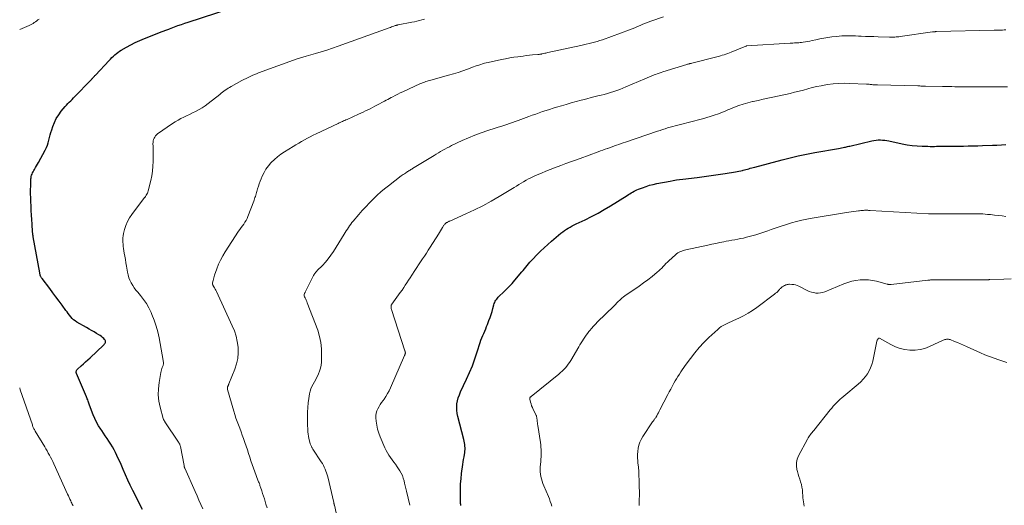
# Model space of a CAD drawing. Units: feet. Extents: x 1955000 to 1960035, y 510000 to 515006.
# Drawn here: x 1955000 to 1955290, y 511822 to 511965 of the extents above; entities that cross this region are included whole.
import ezdxf

# ---------------------------------------------------------------- set-up
doc = ezdxf.new("R2010")
doc.units = ezdxf.units.FT
doc.header["$LTSCALE"] = 100
doc.header["$MEASUREMENT"] = 0
doc.layers.add('CONTOUR INDEX', color=32, linetype='Continuous', lineweight=25)
doc.layers.add('CONTOUR INTERMEDIATE', color=40, linetype='Continuous', lineweight=15)

msp = doc.modelspace()

# ---------------------------------------------------------------- linework, layer by layer
at = {"layer": 'CONTOUR INDEX', "flags": 128}
for points, elevation in [([(1955036.09, 511821.22), (1955033.31, 511826.82), (1955032.55, 511828.37), (1955031.81, 511829.92), (1955031.1, 511831.49), (1955030.41, 511833.06), (1955029.81, 511834.44), (1955029.42, 511835.33), (1955029.02, 511836.21), (1955028.61, 511837.09), (1955028.2, 511837.97), (1955028.19, 511837.99), (1955027.76, 511838.84), (1955027.29, 511839.68), (1955026.8, 511840.5), (1955026.27, 511841.3), (1955025.73, 511842.09), (1955025.19, 511842.88), (1955024.65, 511843.68), (1955024.12, 511844.48), (1955023.85, 511844.88), (1955023.22, 511845.9), (1955022.63, 511846.95), (1955022.11, 511848.03), (1955021.64, 511849.13), (1955020.57, 511851.88), (1955020.45, 511852.19), (1955020.33, 511852.51), (1955020.22, 511852.83), (1955020.12, 511853.15), (1955020.01, 511853.47), (1955019.89, 511853.79), (1955019.77, 511854.1), (1955019.64, 511854.42), (1955016.74, 511861.25), (1955016.71, 511861.32), (1955016.69, 511861.4), (1955016.66, 511861.47), (1955016.64, 511861.55), (1955016.63, 511861.63), (1955016.62, 511861.7), (1955016.63, 511861.78), (1955016.65, 511861.86), (1955016.7, 511862.01), (1955016.75, 511862.15), (1955016.83, 511862.29), (1955016.92, 511862.41), (1955017.02, 511862.53), (1955018.09, 511863.5), (1955018.74, 511864.09), (1955019.39, 511864.68), (1955020.04, 511865.28), (1955020.69, 511865.88), (1955024.64, 511869.52), (1955024.82, 511869.71), (1955024.98, 511869.92), (1955025.11, 511870.15), (1955025.21, 511870.39), (1955025.25, 511870.63), (1955025.23, 511870.86), (1955025.14, 511871.07), (1955025, 511871.27), (1955024.74, 511871.53), (1955024.41, 511871.83), (1955024.07, 511872.12), (1955023.7, 511872.38), (1955023.33, 511872.62), (1955022.64, 511873.02), (1955021.91, 511873.45), (1955021.17, 511873.88), (1955020.44, 511874.3), (1955019.7, 511874.72), (1955016.83, 511876.35), (1955016.32, 511876.67), (1955015.85, 511877.03), (1955015.42, 511877.44), (1955015.02, 511877.88), (1955014.65, 511878.35), (1955014.28, 511878.83), (1955013.92, 511879.31), (1955013.57, 511879.79), (1955012.48, 511881.3), (1955011.59, 511882.54), (1955010.68, 511883.77), (1955009.76, 511884.99), (1955008.83, 511886.21), (1955006.57, 511889.16), (1955006.48, 511889.28), (1955006.39, 511889.4), (1955006.31, 511889.53), (1955006.24, 511889.66), (1955006.17, 511889.8), (1955006.11, 511889.94), (1955006.06, 511890.08), (1955006.02, 511890.22), (1955005.98, 511890.37), (1955005.95, 511890.52), (1955005.91, 511890.67), (1955005.89, 511890.81), (1955003.99, 511901.39), (1955003.96, 511901.57), (1955003.93, 511901.75), (1955003.9, 511901.93), (1955003.88, 511902.11), (1955003.85, 511902.3), (1955003.83, 511902.48), (1955003.81, 511902.66), (1955003.8, 511902.85), (1955003.64, 511905.15), (1955003.55, 511906.48), (1955003.47, 511907.81), (1955003.39, 511909.15), (1955003.33, 511910.49), (1955003.28, 511911.65), (1955003.24, 511912.84), (1955003.22, 511914.03), (1955003.21, 511915.22), (1955003.23, 511916.41), (1955003.26, 511918.03), (1955003.28, 511918.41), (1955003.33, 511918.78), (1955003.41, 511919.15), (1955003.51, 511919.51), (1955003.65, 511919.86), (1955003.79, 511920.21), (1955003.96, 511920.55), (1955004.15, 511920.88), (1955004.36, 511921.24), (1955004.67, 511921.75), (1955004.96, 511922.26), (1955005.25, 511922.77), (1955005.54, 511923.29), (1955007.51, 511926.91), (1955007.85, 511927.61), (1955008.15, 511928.33), (1955008.39, 511929.06), (1955008.59, 511929.82), (1955008.76, 511930.58), (1955008.96, 511931.34), (1955009.17, 511932.09), (1955009.41, 511932.83), (1955009.74, 511933.83), (1955010.22, 511935.04), (1955010.78, 511936.19), (1955011.48, 511937.28), (1955012.25, 511938.32), (1955013.39, 511939.67), (1955013.78, 511940.11), (1955014.17, 511940.55), (1955014.58, 511940.97), (1955015, 511941.38), (1955015.42, 511941.79), (1955015.83, 511942.21), (1955016.25, 511942.62), (1955016.66, 511943.04), (1955020.45, 511946.95), (1955020.61, 511947.12), (1955020.76, 511947.29), (1955020.92, 511947.45), (1955021.08, 511947.62), (1955021.24, 511947.8), (1955021.39, 511947.96), (1955021.54, 511948.13), (1955021.69, 511948.3), (1955021.85, 511948.46), (1955022, 511948.63), (1955022.15, 511948.79), (1955022.3, 511948.96), (1955026.32, 511953.22), (1955026.72, 511953.65), (1955027.14, 511954.07), (1955027.56, 511954.47), (1955027.99, 511954.87), (1955028.44, 511955.25), (1955028.9, 511955.62), (1955029.38, 511955.95), (1955029.88, 511956.26), (1955031.42, 511957.15), (1955032.71, 511957.86), (1955034.02, 511958.53), (1955035.37, 511959.14), (1955036.73, 511959.71), (1955041.94, 511961.75), (1955042.21, 511961.86), (1955042.48, 511961.97), (1955042.75, 511962.07), (1955043.02, 511962.17), (1955043.29, 511962.28), (1955043.56, 511962.38), (1955043.84, 511962.48), (1955044.11, 511962.58), (1955045.56, 511963.12), (1955046.56, 511963.48), (1955047.57, 511963.83), (1955048.58, 511964.17), (1955049.59, 511964.5), (1955061.96, 511968.47)], 1020), ([(1955129.82, 511822.4), (1955129.77, 511822.7), (1955129.74, 511822.99), (1955129.73, 511823.29), (1955129.67, 511825.75), (1955129.68, 511827.28), (1955129.73, 511828.8), (1955129.85, 511830.32), (1955130.02, 511831.84), (1955130.39, 511834.53), (1955130.5, 511835.27), (1955130.61, 511836), (1955130.73, 511836.73), (1955130.85, 511837.47), (1955130.94, 511837.96), (1955131, 511838.45), (1955131.04, 511838.93), (1955131.04, 511839.42), (1955131.01, 511839.91), (1955130.96, 511840.39), (1955130.88, 511840.88), (1955130.79, 511841.35), (1955130.67, 511841.83), (1955128.86, 511848.59), (1955128.68, 511849.5), (1955128.57, 511850.42), (1955128.57, 511851.34), (1955128.65, 511852.27), (1955128.82, 511853.19), (1955129.05, 511854.1), (1955129.36, 511854.98), (1955129.72, 511855.84), (1955131.5, 511859.55), (1955132.38, 511861.52), (1955133.21, 511863.51), (1955133.95, 511865.54), (1955134.64, 511867.59), (1955135.49, 511870.35), (1955135.72, 511871.03), (1955135.96, 511871.7), (1955136.23, 511872.37), (1955136.52, 511873.02), (1955136.81, 511873.68), (1955137.1, 511874.33), (1955137.37, 511875), (1955137.63, 511875.66), (1955138.07, 511876.78), (1955138.39, 511877.66), (1955138.7, 511878.55), (1955138.97, 511879.45), (1955139.23, 511880.36), (1955139.52, 511881.46), (1955139.63, 511881.81), (1955139.77, 511882.15), (1955139.93, 511882.48), (1955140.12, 511882.79), (1955140.34, 511883.09), (1955140.56, 511883.38), (1955140.81, 511883.66), (1955141.06, 511883.92), (1955142.3, 511885.1), (1955143.17, 511885.96), (1955144.02, 511886.83), (1955144.85, 511887.73), (1955145.66, 511888.64), (1955147.76, 511891.08), (1955148.16, 511891.55), (1955148.56, 511892.03), (1955148.95, 511892.51), (1955149.34, 511892.99), (1955149.73, 511893.48), (1955150.13, 511893.95), (1955150.55, 511894.41), (1955150.97, 511894.87), (1955152.16, 511896.09), (1955153.2, 511897.14), (1955154.26, 511898.16), (1955155.35, 511899.15), (1955156.46, 511900.12), (1955159.25, 511902.49), (1955159.76, 511902.9), (1955160.29, 511903.29), (1955160.85, 511903.64), (1955161.41, 511903.98), (1955161.99, 511904.29), (1955162.58, 511904.6), (1955163.17, 511904.89), (1955163.76, 511905.18), (1955166.39, 511906.42), (1955168.28, 511907.36), (1955170.15, 511908.35), (1955171.98, 511909.4), (1955173.78, 511910.49), (1955178.69, 511913.58), (1955179.1, 511913.83), (1955179.51, 511914.08), (1955179.92, 511914.33), (1955180.34, 511914.57), (1955180.76, 511914.8), (1955181.19, 511915.01), (1955181.62, 511915.21), (1955182.07, 511915.39), (1955183.24, 511915.84), (1955184.29, 511916.21), (1955185.34, 511916.54), (1955186.41, 511916.82), (1955187.5, 511917.06), (1955191.36, 511917.8), (1955192.3, 511917.96), (1955193.23, 511918.12), (1955194.17, 511918.25), (1955195.11, 511918.37), (1955199.36, 511918.87), (1955201.41, 511919.12), (1955203.46, 511919.39), (1955205.5, 511919.69), (1955207.54, 511920.01), (1955210.57, 511920.5), (1955211.1, 511920.59), (1955211.62, 511920.69), (1955212.14, 511920.8), (1955212.65, 511920.92), (1955212.82, 511920.96), (1955213.25, 511921.07), (1955213.68, 511921.18), (1955214.11, 511921.3), (1955214.54, 511921.43), (1955214.96, 511921.55), (1955215.39, 511921.68), (1955215.82, 511921.8), (1955216.25, 511921.91), (1955224.29, 511924.05), (1955226.68, 511924.65), (1955229.08, 511925.21), (1955231.49, 511925.71), (1955233.91, 511926.17), (1955240.91, 511927.39), (1955241.36, 511927.48), (1955241.81, 511927.56), (1955242.25, 511927.65), (1955242.7, 511927.74), (1955242.97, 511927.8), (1955243.28, 511927.87), (1955243.59, 511927.94), (1955243.9, 511928.01), (1955244.21, 511928.08), (1955250.72, 511929.62), (1955251.34, 511929.75), (1955251.96, 511929.84), (1955252.59, 511929.88), (1955253.22, 511929.89), (1955253.86, 511929.85), (1955254.49, 511929.8), (1955255.12, 511929.71), (1955255.74, 511929.59), (1955259.67, 511928.76), (1955261.12, 511928.49), (1955262.58, 511928.28), (1955264.05, 511928.14), (1955265.53, 511928.06), (1955267.2, 511928.01), (1955267.84, 511928), (1955268.49, 511927.99), (1955269.13, 511928), (1955269.77, 511928.01), (1955270.42, 511928.02), (1955271.06, 511928.04), (1955271.71, 511928.05), (1955272.35, 511928.05), (1955272.94, 511928.06), (1955273.87, 511928.07), (1955274.81, 511928.08), (1955275.75, 511928.08), (1955276.68, 511928.09), (1955277.65, 511928.09), (1955279.07, 511928.11), (1955280.48, 511928.13), (1955281.9, 511928.17), (1955283.32, 511928.21), (1955286.18, 511928.31), (1955287.51, 511928.36), (1955288.83, 511928.43), (1955290.16, 511928.51)], 1040)]:
    msp.add_lwpolyline(points, dxfattribs=dict(at, elevation=elevation))
at = {"layer": 'CONTOUR INTERMEDIATE', "flags": 128}
for points, elevation in [([(1955000, 511962.36), (1955002.79, 511963.51), (1955003.18, 511963.69), (1955003.57, 511963.89), (1955003.94, 511964.12), (1955004.3, 511964.37), (1955004.65, 511964.63), (1955005, 511964.89), (1955005.35, 511965.14), (1955005.71, 511965.4)], 1016), ([(1955053.9, 511821.49), (1955053.32, 511822.77), (1955052.75, 511824.05), (1955052.18, 511825.32), (1955051.6, 511826.6), (1955048.54, 511833.44), (1955048.52, 511833.49), (1955048.5, 511833.54), (1955048.48, 511833.59), (1955048.47, 511833.64), (1955048.45, 511833.69), (1955048.44, 511833.74), (1955048.43, 511833.79), (1955048.42, 511833.84), (1955048.42, 511833.88), (1955048.4, 511833.95), (1955048.39, 511834.02), (1955048.38, 511834.09), (1955048.37, 511834.16), (1955047.3, 511839.77), (1955047.26, 511839.94), (1955047.21, 511840.11), (1955047.15, 511840.27), (1955047.08, 511840.44), (1955047.01, 511840.59), (1955046.93, 511840.75), (1955046.84, 511840.9), (1955046.74, 511841.05), (1955042.74, 511847.01), (1955042.66, 511847.13), (1955042.58, 511847.25), (1955042.51, 511847.38), (1955042.43, 511847.5), (1955042.37, 511847.63), (1955042.31, 511847.76), (1955042.26, 511847.9), (1955042.21, 511848.04), (1955041.34, 511851.33), (1955040.98, 511853.13), (1955040.78, 511854.93), (1955040.82, 511856.74), (1955041.01, 511858.56), (1955041.51, 511861.51), (1955041.59, 511861.9), (1955041.69, 511862.28), (1955041.81, 511862.66), (1955041.96, 511863.03), (1955042.11, 511863.37), (1955042.18, 511863.57), (1955042.24, 511863.77), (1955042.27, 511863.97), (1955042.29, 511864.18), (1955042.29, 511864.39), (1955042.29, 511864.6), (1955042.26, 511864.81), (1955042.23, 511865.02), (1955041, 511871.67), (1955040.62, 511873.44), (1955040.15, 511875.18), (1955039.58, 511876.89), (1955038.92, 511878.58), (1955038.66, 511879.2), (1955038.02, 511880.52), (1955037.3, 511881.79), (1955036.47, 511882.99), (1955035.56, 511884.15), (1955034.74, 511885.1), (1955034.21, 511885.75), (1955033.7, 511886.43), (1955033.24, 511887.14), (1955032.81, 511887.86), (1955032.44, 511888.62), (1955032.13, 511889.4), (1955031.89, 511890.2), (1955031.71, 511891.02), (1955031.43, 511892.76), (1955031.26, 511893.73), (1955031.1, 511894.7), (1955030.94, 511895.68), (1955030.77, 511896.65), (1955030.66, 511897.33), (1955030.56, 511897.96), (1955030.47, 511898.59), (1955030.4, 511899.22), (1955030.33, 511899.86), (1955030.31, 511900.49), (1955030.33, 511901.12), (1955030.41, 511901.74), (1955030.54, 511902.36), (1955030.83, 511903.55), (1955031.21, 511904.73), (1955031.67, 511905.87), (1955032.27, 511906.94), (1955032.96, 511907.97), (1955036.45, 511912.58), (1955036.52, 511912.67), (1955036.59, 511912.75), (1955036.66, 511912.84), (1955036.73, 511912.92), (1955036.8, 511913.01), (1955036.87, 511913.1), (1955036.94, 511913.19), (1955037, 511913.28), (1955037.25, 511913.66), (1955037.42, 511913.95), (1955037.57, 511914.25), (1955037.69, 511914.56), (1955037.79, 511914.88), (1955038.55, 511917.97), (1955038.84, 511919.36), (1955039.07, 511920.75), (1955039.19, 511922.16), (1955039.24, 511923.58), (1955039.25, 511924.83), (1955039.25, 511925.63), (1955039.24, 511926.42), (1955039.24, 511927.22), (1955039.23, 511928.01), (1955039.22, 511928.76), (1955039.25, 511929.18), (1955039.3, 511929.59), (1955039.41, 511929.98), (1955039.56, 511930.37), (1955039.76, 511930.74), (1955039.99, 511931.07), (1955040.27, 511931.36), (1955040.59, 511931.63), (1955044.98, 511934.73), (1955045.77, 511935.25), (1955046.58, 511935.74), (1955047.41, 511936.18), (1955048.26, 511936.6), (1955049.12, 511936.99), (1955049.98, 511937.39), (1955050.83, 511937.8), (1955051.68, 511938.21), (1955051.88, 511938.32), (1955052.82, 511938.82), (1955053.72, 511939.35), (1955054.6, 511939.95), (1955055.45, 511940.57), (1955058.88, 511943.28), (1955059.28, 511943.59), (1955059.68, 511943.89), (1955060.08, 511944.19), (1955060.49, 511944.49), (1955060.91, 511944.78), (1955061.33, 511945.05), (1955061.75, 511945.31), (1955062.19, 511945.57), (1955065.4, 511947.35), (1955065.99, 511947.67), (1955066.59, 511947.98), (1955067.19, 511948.27), (1955067.8, 511948.56), (1955068.42, 511948.83), (1955069.04, 511949.09), (1955069.66, 511949.34), (1955070.29, 511949.58), (1955081.66, 511953.73), (1955081.98, 511953.84), (1955082.31, 511953.95), (1955082.63, 511954.05), (1955082.96, 511954.15), (1955083.29, 511954.24), (1955083.62, 511954.33), (1955083.95, 511954.43), (1955084.28, 511954.52), (1955087.02, 511955.29), (1955088.72, 511955.78), (1955090.4, 511956.3), (1955092.08, 511956.85), (1955093.74, 511957.44), (1955108.75, 511962.85), (1955109.08, 511962.97), (1955109.41, 511963.08), (1955109.74, 511963.2), (1955110.07, 511963.32), (1955110.51, 511963.48), (1955110.62, 511963.52), (1955110.73, 511963.55), (1955110.84, 511963.58), (1955110.95, 511963.61), (1955111.06, 511963.64), (1955111.17, 511963.66), (1955111.29, 511963.68), (1955111.4, 511963.7), (1955115.41, 511964.45), (1955116.15, 511964.6), (1955116.89, 511964.76), (1955117.62, 511964.95), (1955118.35, 511965.15), (1955119.07, 511965.36)], 1024), ([(1955072.8, 511821.73), (1955072.44, 511822.87), (1955072.22, 511823.58), (1955071.98, 511824.37), (1955071.73, 511825.16), (1955071.48, 511825.95), (1955071.22, 511826.74), (1955070.88, 511827.78), (1955070.8, 511828.04), (1955070.7, 511828.3), (1955070.61, 511828.57), (1955070.51, 511828.83), (1955070.41, 511829.09), (1955070.31, 511829.35), (1955070.21, 511829.61), (1955070.11, 511829.87), (1955069.17, 511832.36), (1955068.78, 511833.42), (1955068.4, 511834.48), (1955068.04, 511835.55), (1955067.68, 511836.62), (1955067.34, 511837.7), (1955066.98, 511838.77), (1955066.62, 511839.85), (1955066.26, 511840.91), (1955065.85, 511842.09), (1955065.49, 511843.11), (1955065.13, 511844.12), (1955064.75, 511845.12), (1955064.37, 511846.12), (1955063.99, 511847.13), (1955063.64, 511848.14), (1955063.31, 511849.16), (1955063, 511850.19), (1955061.18, 511856.5), (1955061.15, 511856.6), (1955061.13, 511856.7), (1955061.12, 511856.8), (1955061.11, 511856.9), (1955061.11, 511857), (1955061.12, 511857.1), (1955061.14, 511857.2), (1955061.16, 511857.29), (1955061.17, 511857.31), (1955061.2, 511857.42), (1955061.24, 511857.52), (1955061.29, 511857.62), (1955061.34, 511857.72), (1955061.35, 511857.74), (1955061.4, 511857.85), (1955061.46, 511857.96), (1955061.51, 511858.07), (1955061.55, 511858.19), (1955063.3, 511862.55), (1955063.8, 511864.11), (1955064.15, 511865.69), (1955064.28, 511867.31), (1955064.24, 511868.95), (1955064.01, 511870.59), (1955063.67, 511872.2), (1955063.16, 511873.76), (1955062.54, 511875.29), (1955057.86, 511885.38), (1955057.69, 511885.72), (1955057.52, 511886.05), (1955057.34, 511886.38), (1955057.16, 511886.7), (1955056.87, 511887.19), (1955056.83, 511887.27), (1955056.79, 511887.35), (1955056.76, 511887.44), (1955056.74, 511887.53), (1955056.73, 511887.62), (1955056.73, 511887.71), (1955056.74, 511887.8), (1955056.75, 511887.9), (1955056.88, 511888.54), (1955056.98, 511888.95), (1955057.08, 511889.36), (1955057.2, 511889.76), (1955057.33, 511890.16), (1955057.99, 511892.02), (1955058.5, 511893.32), (1955059.08, 511894.59), (1955059.74, 511895.82), (1955060.46, 511897.02), (1955064.39, 511903.06), (1955064.75, 511903.6), (1955065.12, 511904.13), (1955065.51, 511904.66), (1955065.9, 511905.17), (1955066.28, 511905.7), (1955066.62, 511906.24), (1955066.91, 511906.82), (1955067.17, 511907.41), (1955068.86, 511911.86), (1955068.99, 511912.22), (1955069.11, 511912.58), (1955069.23, 511912.94), (1955069.33, 511913.3), (1955069.44, 511913.67), (1955069.54, 511914.04), (1955069.65, 511914.4), (1955069.76, 511914.77), (1955070, 511915.54), (1955070.24, 511916.28), (1955070.49, 511917.02), (1955070.77, 511917.76), (1955071.06, 511918.49), (1955071.37, 511919.25), (1955071.88, 511920.31), (1955072.46, 511921.33), (1955073.16, 511922.28), (1955073.93, 511923.17), (1955074.02, 511923.27), (1955074.93, 511924.14), (1955075.87, 511924.96), (1955076.88, 511925.7), (1955077.93, 511926.4), (1955080.43, 511927.92), (1955081.27, 511928.43), (1955082.1, 511928.93), (1955082.94, 511929.42), (1955083.78, 511929.91), (1955084.63, 511930.38), (1955085.48, 511930.84), (1955086.35, 511931.28), (1955087.23, 511931.71), (1955093.66, 511934.73), (1955093.99, 511934.88), (1955094.32, 511935.03), (1955094.65, 511935.18), (1955094.98, 511935.33), (1955095.31, 511935.47), (1955095.64, 511935.62), (1955095.97, 511935.76), (1955096.3, 511935.91), (1955099.68, 511937.45), (1955100.36, 511937.76), (1955101.05, 511938.08), (1955101.73, 511938.41), (1955102.41, 511938.73), (1955103.09, 511939.07), (1955103.77, 511939.41), (1955104.44, 511939.76), (1955105.11, 511940.11), (1955107.31, 511941.29), (1955107.8, 511941.55), (1955108.3, 511941.81), (1955108.79, 511942.07), (1955109.28, 511942.33), (1955109.76, 511942.58), (1955110.49, 511942.95), (1955111.23, 511943.32), (1955111.97, 511943.68), (1955112.72, 511944.03), (1955117.94, 511946.42), (1955118.31, 511946.58), (1955118.68, 511946.73), (1955119.06, 511946.87), (1955119.45, 511947.01), (1955119.84, 511947.13), (1955120.22, 511947.25), (1955120.61, 511947.37), (1955121.01, 511947.48), (1955126.17, 511948.89), (1955127.59, 511949.3), (1955129, 511949.74), (1955130.4, 511950.21), (1955131.79, 511950.7), (1955133.51, 511951.34), (1955134.04, 511951.53), (1955134.57, 511951.72), (1955135.1, 511951.9), (1955135.63, 511952.08), (1955136.17, 511952.24), (1955136.71, 511952.4), (1955137.26, 511952.54), (1955137.8, 511952.66), (1955141.74, 511953.5), (1955142.95, 511953.75), (1955144.16, 511953.97), (1955145.38, 511954.17), (1955146.6, 511954.35), (1955147.2, 511954.43), (1955148.12, 511954.55), (1955149.04, 511954.66), (1955149.96, 511954.76), (1955150.89, 511954.85), (1955152.44, 511954.98), (1955152.58, 511955), (1955152.73, 511955.01), (1955152.88, 511955.03), (1955153.03, 511955.05), (1955153.17, 511955.07), (1955153.25, 511955.08), (1955153.32, 511955.09), (1955153.39, 511955.1), (1955153.47, 511955.12), (1955153.54, 511955.13), (1955153.62, 511955.15), (1955153.69, 511955.17), (1955153.76, 511955.18), (1955154.21, 511955.29), (1955154.51, 511955.36), (1955154.81, 511955.43), (1955155.1, 511955.5), (1955155.4, 511955.56), (1955165.09, 511957.66), (1955165.9, 511957.84), (1955166.71, 511958.02), (1955167.52, 511958.2), (1955168.33, 511958.39), (1955169.14, 511958.6), (1955169.94, 511958.82), (1955170.73, 511959.07), (1955171.51, 511959.34), (1955179.45, 511962.24), (1955180.24, 511962.54), (1955181.03, 511962.86), (1955181.81, 511963.19), (1955182.58, 511963.54), (1955183.35, 511963.89), (1955184.13, 511964.22), (1955184.92, 511964.52), (1955185.72, 511964.81), (1955189.4, 511966.08)], 1028), ([(1955093.83, 511817.11), (1955092.59, 511822.56), (1955092.57, 511822.66), (1955092.55, 511822.76), (1955092.52, 511822.86), (1955092.5, 511822.96), (1955092.47, 511823.05), (1955092.45, 511823.15), (1955092.42, 511823.25), (1955092.4, 511823.35), (1955090.62, 511830.82), (1955090.46, 511831.41), (1955090.29, 511831.99), (1955090.09, 511832.56), (1955089.87, 511833.13), (1955089.62, 511833.68), (1955089.35, 511834.22), (1955089.05, 511834.75), (1955088.73, 511835.26), (1955086.27, 511838.96), (1955086.15, 511839.15), (1955086.04, 511839.34), (1955085.92, 511839.53), (1955085.81, 511839.73), (1955085.72, 511839.93), (1955085.63, 511840.14), (1955085.55, 511840.35), (1955085.49, 511840.56), (1955085.26, 511841.44), (1955085.1, 511842.1), (1955084.98, 511842.77), (1955084.89, 511843.44), (1955084.82, 511844.11), (1955084.81, 511844.28), (1955084.76, 511845.05), (1955084.72, 511845.81), (1955084.7, 511846.57), (1955084.68, 511847.34), (1955084.66, 511848.53), (1955084.67, 511849.88), (1955084.74, 511851.24), (1955084.87, 511852.58), (1955085.05, 511853.93), (1955085.27, 511855.26), (1955085.44, 511856.01), (1955085.66, 511856.75), (1955085.97, 511857.45), (1955086.34, 511858.13), (1955086.73, 511858.8), (1955087.11, 511859.49), (1955087.47, 511860.18), (1955087.8, 511860.88), (1955087.91, 511861.12), (1955088.24, 511861.96), (1955088.5, 511862.82), (1955088.66, 511863.7), (1955088.75, 511864.59), (1955088.84, 511866.58), (1955088.81, 511868.47), (1955088.63, 511870.33), (1955088.22, 511872.15), (1955087.67, 511873.95), (1955084.61, 511882.02), (1955084.46, 511882.38), (1955084.31, 511882.74), (1955084.14, 511883.09), (1955083.97, 511883.43), (1955083.79, 511883.77), (1955083.72, 511883.95), (1955083.69, 511884.13), (1955083.69, 511884.31), (1955083.73, 511884.49), (1955083.82, 511884.75), (1955083.84, 511884.8), (1955083.86, 511884.86), (1955083.89, 511884.91), (1955083.92, 511884.97), (1955083.95, 511885.02), (1955083.99, 511885.07), (1955084.01, 511885.13), (1955084.04, 511885.18), (1955086.34, 511889.85), (1955086.46, 511890.08), (1955086.59, 511890.3), (1955086.73, 511890.51), (1955086.89, 511890.72), (1955087.05, 511890.92), (1955087.22, 511891.11), (1955087.39, 511891.3), (1955087.57, 511891.49), (1955089.06, 511893), (1955089.95, 511893.96), (1955090.8, 511894.96), (1955091.58, 511896.02), (1955092.31, 511897.11), (1955095.45, 511902.15), (1955095.77, 511902.65), (1955096.08, 511903.15), (1955096.4, 511903.65), (1955096.71, 511904.15), (1955097.04, 511904.64), (1955097.38, 511905.13), (1955097.74, 511905.59), (1955098.11, 511906.05), (1955099.74, 511907.95), (1955100.76, 511909.11), (1955101.8, 511910.26), (1955102.87, 511911.38), (1955103.96, 511912.48), (1955104.09, 511912.61), (1955105.15, 511913.62), (1955106.23, 511914.59), (1955107.35, 511915.53), (1955108.49, 511916.43), (1955112.27, 511919.31), (1955112.57, 511919.54), (1955112.87, 511919.75), (1955113.18, 511919.96), (1955113.5, 511920.16), (1955113.65, 511920.26), (1955113.89, 511920.41), (1955114.13, 511920.56), (1955114.38, 511920.71), (1955114.62, 511920.86), (1955114.86, 511921), (1955115.1, 511921.15), (1955115.35, 511921.3), (1955115.59, 511921.45), (1955121.92, 511925.31), (1955122.55, 511925.7), (1955123.19, 511926.08), (1955123.83, 511926.46), (1955124.47, 511926.84), (1955125.11, 511927.21), (1955125.76, 511927.56), (1955126.42, 511927.9), (1955127.09, 511928.23), (1955130.16, 511929.69), (1955132.01, 511930.52), (1955133.88, 511931.3), (1955135.78, 511932), (1955137.71, 511932.64), (1955139.89, 511933.32), (1955140.74, 511933.59), (1955141.59, 511933.86), (1955142.44, 511934.13), (1955143.29, 511934.4), (1955144.13, 511934.68), (1955144.98, 511934.97), (1955145.81, 511935.27), (1955146.65, 511935.58), (1955149.82, 511936.77), (1955150.82, 511937.14), (1955151.83, 511937.5), (1955152.84, 511937.85), (1955153.86, 511938.19), (1955154.88, 511938.52), (1955155.9, 511938.85), (1955156.93, 511939.17), (1955157.95, 511939.48), (1955159.38, 511939.91), (1955160.83, 511940.34), (1955162.27, 511940.76), (1955163.73, 511941.16), (1955165.18, 511941.55), (1955165.69, 511941.68), (1955166.9, 511942), (1955168.1, 511942.31), (1955169.31, 511942.61), (1955170.52, 511942.9), (1955171.07, 511943.04), (1955172, 511943.27), (1955172.93, 511943.53), (1955173.85, 511943.81), (1955174.76, 511944.1), (1955175.67, 511944.41), (1955176.57, 511944.75), (1955177.47, 511945.1), (1955178.35, 511945.47), (1955183.92, 511947.87), (1955184.62, 511948.17), (1955185.32, 511948.46), (1955186.02, 511948.74), (1955186.72, 511949.02), (1955187.05, 511949.14), (1955187.59, 511949.34), (1955188.14, 511949.54), (1955188.7, 511949.73), (1955189.25, 511949.9), (1955196.32, 511952.06), (1955196.5, 511952.11), (1955196.67, 511952.16), (1955196.84, 511952.21), (1955197.02, 511952.26), (1955197.19, 511952.3), (1955197.37, 511952.35), (1955197.54, 511952.39), (1955197.72, 511952.44), (1955205.1, 511954.3), (1955205.64, 511954.45), (1955206.18, 511954.6), (1955206.71, 511954.76), (1955207.24, 511954.93), (1955207.77, 511955.11), (1955208.3, 511955.29), (1955208.82, 511955.49), (1955209.34, 511955.7), (1955213.67, 511957.47), (1955213.69, 511957.48), (1955213.7, 511957.48), (1955213.72, 511957.49), (1955213.74, 511957.49), (1955213.8, 511957.51), (1955213.82, 511957.51), (1955213.84, 511957.51), (1955213.86, 511957.52), (1955213.87, 511957.52), (1955226.66, 511958.32), (1955227.08, 511958.35), (1955227.51, 511958.37), (1955227.93, 511958.39), (1955228.36, 511958.4), (1955228.78, 511958.42), (1955229.21, 511958.45), (1955229.63, 511958.49), (1955230.05, 511958.54), (1955230.54, 511958.6), (1955231.2, 511958.69), (1955231.86, 511958.8), (1955232.51, 511958.93), (1955233.17, 511959.07), (1955234.2, 511959.3), (1955235.37, 511959.55), (1955236.55, 511959.78), (1955237.74, 511959.97), (1955238.92, 511960.14), (1955240.26, 511960.31), (1955241.07, 511960.4), (1955241.88, 511960.46), (1955242.69, 511960.49), (1955243.5, 511960.49), (1955244.31, 511960.48), (1955245.13, 511960.46), (1955245.94, 511960.44), (1955246.75, 511960.41), (1955247.61, 511960.38), (1955248.86, 511960.33), (1955250.1, 511960.29), (1955251.35, 511960.25), (1955252.59, 511960.21), (1955255.95, 511960.1), (1955256.34, 511960.09), (1955256.72, 511960.09), (1955257.11, 511960.1), (1955257.5, 511960.12), (1955257.89, 511960.14), (1955258.28, 511960.18), (1955258.66, 511960.22), (1955259.05, 511960.27), (1955268.54, 511961.65), (1955268.6, 511961.66), (1955268.65, 511961.67), (1955268.71, 511961.67), (1955268.76, 511961.68), (1955268.82, 511961.68), (1955268.87, 511961.69), (1955268.93, 511961.69), (1955268.98, 511961.69), (1955269.16, 511961.7), (1955269.31, 511961.7), (1955269.45, 511961.71), (1955269.6, 511961.71), (1955269.75, 511961.72), (1955286.72, 511962.11), (1955287.2, 511962.13), (1955287.69, 511962.14), (1955288.17, 511962.15), (1955288.65, 511962.17), (1955289.13, 511962.19), (1955289.61, 511962.2), (1955290.09, 511962.22)], 1032), ([(1955114.8, 511822.49), (1955113.81, 511826.66), (1955113.63, 511827.43), (1955113.44, 511828.2), (1955113.26, 511828.97), (1955113.08, 511829.73), (1955112.86, 511830.48), (1955112.59, 511831.21), (1955112.25, 511831.91), (1955111.85, 511832.59), (1955111.02, 511833.85), (1955110.56, 511834.54), (1955110.1, 511835.21), (1955109.61, 511835.87), (1955109.12, 511836.53), (1955108.65, 511837.2), (1955108.21, 511837.88), (1955107.82, 511838.6), (1955107.47, 511839.34), (1955106.04, 511842.62), (1955105.62, 511843.74), (1955105.27, 511844.88), (1955105.03, 511846.04), (1955104.87, 511847.23), (1955104.78, 511848.19), (1955104.78, 511848.9), (1955104.86, 511849.58), (1955105.07, 511850.24), (1955105.35, 511850.88), (1955105.72, 511851.5), (1955106.09, 511852.11), (1955106.49, 511852.71), (1955106.9, 511853.3), (1955107.19, 511853.7), (1955107.73, 511854.49), (1955108.24, 511855.31), (1955108.69, 511856.16), (1955109.1, 511857.03), (1955113.25, 511866.49), (1955113.29, 511866.59), (1955113.32, 511866.69), (1955113.36, 511866.79), (1955113.39, 511866.89), (1955113.42, 511866.98), (1955113.43, 511867.03), (1955113.44, 511867.09), (1955113.46, 511867.15), (1955113.47, 511867.2), (1955113.47, 511867.26), (1955113.47, 511867.32), (1955113.47, 511867.38), (1955113.46, 511867.44), (1955113.45, 511867.52), (1955113.43, 511867.62), (1955113.41, 511867.71), (1955113.39, 511867.81), (1955113.36, 511867.9), (1955109.37, 511880.04), (1955109.32, 511880.24), (1955109.28, 511880.45), (1955109.26, 511880.66), (1955109.26, 511880.87), (1955109.29, 511881.07), (1955109.34, 511881.27), (1955109.42, 511881.46), (1955109.53, 511881.64), (1955111.48, 511884.33), (1955111.99, 511885.04), (1955112.49, 511885.75), (1955112.98, 511886.47), (1955113.46, 511887.2), (1955113.93, 511887.93), (1955114.41, 511888.66), (1955114.89, 511889.39), (1955115.36, 511890.12), (1955116.25, 511891.48), (1955116.82, 511892.34), (1955117.38, 511893.2), (1955117.96, 511894.05), (1955118.53, 511894.9), (1955119.1, 511895.75), (1955119.66, 511896.61), (1955120.22, 511897.47), (1955120.77, 511898.34), (1955123.18, 511902.2), (1955123.49, 511902.69), (1955123.79, 511903.18), (1955124.1, 511903.67), (1955124.41, 511904.15), (1955124.83, 511904.83), (1955124.94, 511904.97), (1955125.05, 511905.11), (1955125.17, 511905.24), (1955125.3, 511905.36), (1955125.44, 511905.47), (1955125.58, 511905.58), (1955125.74, 511905.66), (1955125.9, 511905.75), (1955126.07, 511905.82), (1955126.24, 511905.9), (1955126.4, 511905.97), (1955126.57, 511906.05), (1955131.31, 511908.13), (1955133.82, 511909.3), (1955136.29, 511910.53), (1955138.72, 511911.85), (1955141.11, 511913.24), (1955145.47, 511915.89), (1955146.17, 511916.31), (1955146.87, 511916.74), (1955147.57, 511917.16), (1955148.27, 511917.59), (1955148.98, 511918.01), (1955149.7, 511918.4), (1955150.43, 511918.77), (1955151.17, 511919.12), (1955152.21, 511919.59), (1955153.49, 511920.14), (1955154.77, 511920.68), (1955156.06, 511921.19), (1955157.36, 511921.69), (1955159.26, 511922.39), (1955160.67, 511922.91), (1955162.08, 511923.43), (1955163.5, 511923.95), (1955164.91, 511924.46), (1955170.22, 511926.39), (1955170.91, 511926.63), (1955171.59, 511926.88), (1955172.28, 511927.13), (1955172.96, 511927.38), (1955173.04, 511927.4), (1955173.69, 511927.64), (1955174.33, 511927.87), (1955174.98, 511928.1), (1955175.63, 511928.33), (1955176.27, 511928.56), (1955176.92, 511928.79), (1955177.57, 511929.02), (1955178.22, 511929.24), (1955187.65, 511932.45), (1955188.39, 511932.7), (1955189.13, 511932.94), (1955189.87, 511933.17), (1955190.62, 511933.4), (1955191.37, 511933.61), (1955192.12, 511933.82), (1955192.88, 511934.02), (1955193.63, 511934.21), (1955195.18, 511934.59), (1955196.71, 511934.97), (1955198.23, 511935.37), (1955199.75, 511935.79), (1955201.26, 511936.22), (1955204.01, 511937.02), (1955204.64, 511937.22), (1955205.26, 511937.43), (1955205.88, 511937.67), (1955206.49, 511937.92), (1955207.1, 511938.18), (1955207.71, 511938.44), (1955208.32, 511938.7), (1955208.93, 511938.95), (1955210.28, 511939.49), (1955211.58, 511939.98), (1955212.89, 511940.42), (1955214.23, 511940.8), (1955215.58, 511941.13), (1955215.78, 511941.18), (1955217.24, 511941.5), (1955218.7, 511941.82), (1955220.15, 511942.14), (1955221.61, 511942.46), (1955226.68, 511943.57), (1955228, 511943.88), (1955229.3, 511944.19), (1955230.61, 511944.54), (1955231.9, 511944.9), (1955233.2, 511945.25), (1955234.51, 511945.57), (1955235.83, 511945.83), (1955237.16, 511946.07), (1955237.71, 511946.15), (1955239.31, 511946.35), (1955240.93, 511946.49), (1955242.54, 511946.53), (1955244.17, 511946.51), (1955249.12, 511946.3), (1955249.39, 511946.28), (1955249.67, 511946.26), (1955249.94, 511946.24), (1955250.22, 511946.21), (1955250.49, 511946.18), (1955250.76, 511946.15), (1955251.04, 511946.12), (1955251.31, 511946.09), (1955251.58, 511946.07), (1955251.86, 511946.05), (1955252.13, 511946.04), (1955252.4, 511946.03), (1955264.29, 511945.75), (1955264.57, 511945.74), (1955264.84, 511945.74), (1955265.12, 511945.73), (1955265.39, 511945.73), (1955265.67, 511945.73), (1955265.94, 511945.72), (1955266.21, 511945.72), (1955266.49, 511945.72), (1955271.55, 511945.63), (1955272.45, 511945.61), (1955273.36, 511945.59), (1955274.26, 511945.56), (1955275.17, 511945.53), (1955276.2, 511945.49), (1955276.59, 511945.48), (1955276.98, 511945.47), (1955277.37, 511945.47), (1955277.76, 511945.46), (1955278.15, 511945.46), (1955278.54, 511945.47), (1955278.93, 511945.47), (1955279.32, 511945.47), (1955282.56, 511945.52), (1955283.71, 511945.53), (1955284.87, 511945.53), (1955286.03, 511945.53), (1955287.19, 511945.52), (1955288.35, 511945.52), (1955289.51, 511945.52), (1955290.66, 511945.53)], 1036), ([(1955156.57, 511822.21), (1955156.35, 511822.94), (1955156.11, 511823.66), (1955155.84, 511824.37), (1955155.55, 511825.08), (1955154.18, 511828.26), (1955153.93, 511828.92), (1955153.7, 511829.57), (1955153.5, 511830.25), (1955153.34, 511830.93), (1955153.22, 511831.61), (1955153.15, 511832.31), (1955153.14, 511833), (1955153.17, 511833.7), (1955153.32, 511835.4), (1955153.37, 511836.09), (1955153.41, 511836.78), (1955153.42, 511837.47), (1955153.42, 511838.16), (1955153.39, 511838.86), (1955153.35, 511839.55), (1955153.28, 511840.23), (1955153.19, 511840.92), (1955152.42, 511845.95), (1955152.36, 511846.35), (1955152.31, 511846.74), (1955152.26, 511847.14), (1955152.21, 511847.54), (1955152.16, 511848.1), (1955152.14, 511848.22), (1955152.12, 511848.33), (1955152.1, 511848.45), (1955152.08, 511848.56), (1955152.05, 511848.67), (1955152.01, 511848.78), (1955151.97, 511848.89), (1955151.92, 511849), (1955151.09, 511850.68), (1955150.85, 511851.2), (1955150.63, 511851.73), (1955150.45, 511852.27), (1955150.29, 511852.81), (1955150.07, 511853.68), (1955150.05, 511853.8), (1955150.06, 511853.91), (1955150.09, 511854.02), (1955150.14, 511854.13), (1955150.17, 511854.17), (1955150.23, 511854.25), (1955150.29, 511854.33), (1955150.36, 511854.4), (1955150.44, 511854.46), (1955158.64, 511861.08), (1955159.15, 511861.51), (1955159.65, 511861.96), (1955160.12, 511862.43), (1955160.57, 511862.92), (1955161, 511863.42), (1955161.41, 511863.95), (1955161.79, 511864.5), (1955162.14, 511865.06), (1955164.5, 511869.07), (1955164.85, 511869.65), (1955165.2, 511870.23), (1955165.55, 511870.8), (1955165.91, 511871.37), (1955166.29, 511871.93), (1955166.67, 511872.48), (1955167.07, 511873.02), (1955167.49, 511873.55), (1955167.72, 511873.84), (1955168.27, 511874.5), (1955168.84, 511875.15), (1955169.43, 511875.77), (1955170.04, 511876.38), (1955174.84, 511881.05), (1955175.04, 511881.25), (1955175.24, 511881.45), (1955175.44, 511881.66), (1955175.63, 511881.86), (1955175.83, 511882.07), (1955176.02, 511882.27), (1955176.22, 511882.47), (1955176.43, 511882.67), (1955176.8, 511883.03), (1955177.2, 511883.4), (1955177.61, 511883.75), (1955178.04, 511884.08), (1955178.48, 511884.39), (1955181, 511886.05), (1955182.3, 511886.94), (1955183.58, 511887.85), (1955184.83, 511888.8), (1955186.06, 511889.78), (1955187.58, 511891.02), (1955188.03, 511891.4), (1955188.47, 511891.81), (1955188.89, 511892.23), (1955189.3, 511892.66), (1955189.71, 511893.1), (1955190.12, 511893.53), (1955190.55, 511893.95), (1955190.98, 511894.36), (1955192.94, 511896.16), (1955193.27, 511896.43), (1955193.62, 511896.68), (1955193.99, 511896.89), (1955194.38, 511897.07), (1955194.79, 511897.22), (1955195.19, 511897.36), (1955195.61, 511897.48), (1955196.03, 511897.58), (1955202.42, 511898.98), (1955203.6, 511899.23), (1955204.79, 511899.48), (1955205.97, 511899.72), (1955207.16, 511899.95), (1955207.83, 511900.08), (1955208.68, 511900.24), (1955209.54, 511900.4), (1955210.4, 511900.56), (1955211.26, 511900.71), (1955212.12, 511900.87), (1955212.98, 511901.05), (1955213.83, 511901.26), (1955214.67, 511901.47), (1955215.39, 511901.67), (1955216.58, 511902.01), (1955217.77, 511902.37), (1955218.95, 511902.77), (1955220.12, 511903.18), (1955221.11, 511903.55), (1955222.59, 511904.08), (1955224.07, 511904.58), (1955225.57, 511905.05), (1955227.07, 511905.49), (1955228.58, 511905.9), (1955230.1, 511906.26), (1955231.63, 511906.58), (1955233.18, 511906.86), (1955243.3, 511908.52), (1955243.99, 511908.63), (1955244.68, 511908.73), (1955245.38, 511908.84), (1955246.07, 511908.94), (1955246.81, 511909.05), (1955247.13, 511909.09), (1955247.45, 511909.13), (1955247.78, 511909.16), (1955248.1, 511909.18), (1955248.26, 511909.19), (1955248.51, 511909.21), (1955248.75, 511909.21), (1955249, 511909.21), (1955249.24, 511909.21), (1955249.49, 511909.2), (1955249.73, 511909.19), (1955249.97, 511909.17), (1955250.22, 511909.16), (1955267.38, 511908.18), (1955267.63, 511908.17), (1955267.88, 511908.16), (1955268.13, 511908.15), (1955268.38, 511908.14), (1955268.62, 511908.14), (1955268.87, 511908.14), (1955269.12, 511908.14), (1955269.37, 511908.14), (1955271, 511908.15), (1955272.06, 511908.15), (1955273.12, 511908.16), (1955274.18, 511908.16), (1955275.24, 511908.17), (1955279.45, 511908.18), (1955280.11, 511908.18), (1955280.77, 511908.18), (1955281.42, 511908.17), (1955282.08, 511908.17), (1955282.74, 511908.15), (1955283.4, 511908.12), (1955284.06, 511908.07), (1955284.72, 511908.01), (1955285.66, 511907.92), (1955286.79, 511907.8), (1955287.92, 511907.68), (1955289.04, 511907.54), (1955290.16, 511907.39)], 1044), ([(1955182.25, 511822.48), (1955182.28, 511823.36), (1955182.3, 511824.24), (1955182.31, 511825.38), (1955182.31, 511826.11), (1955182.31, 511826.85), (1955182.3, 511827.58), (1955182.28, 511828.31), (1955182.23, 511829.96), (1955182.18, 511831.2), (1955182.12, 511832.45), (1955182.02, 511833.69), (1955181.91, 511834.93), (1955181.85, 511835.54), (1955181.8, 511836.48), (1955181.79, 511837.41), (1955181.85, 511838.34), (1955181.96, 511839.27), (1955182.17, 511840.17), (1955182.45, 511841.05), (1955182.84, 511841.88), (1955183.3, 511842.68), (1955186.23, 511847.03), (1955186.34, 511847.19), (1955186.45, 511847.35), (1955186.57, 511847.51), (1955186.68, 511847.66), (1955186.8, 511847.82), (1955186.91, 511847.98), (1955187.02, 511848.14), (1955187.12, 511848.3), (1955187.43, 511848.82), (1955187.68, 511849.25), (1955187.92, 511849.69), (1955188.15, 511850.12), (1955188.38, 511850.56), (1955190.71, 511855.09), (1955191.12, 511855.87), (1955191.53, 511856.65), (1955191.95, 511857.42), (1955192.38, 511858.19), (1955192.49, 511858.37), (1955192.88, 511859.04), (1955193.27, 511859.71), (1955193.68, 511860.37), (1955194.1, 511861.03), (1955194.52, 511861.68), (1955194.95, 511862.32), (1955195.39, 511862.96), (1955195.84, 511863.59), (1955197.34, 511865.67), (1955198.59, 511867.29), (1955199.9, 511868.86), (1955201.3, 511870.36), (1955202.76, 511871.79), (1955205.37, 511874.2), (1955205.88, 511874.63), (1955206.41, 511875.02), (1955206.97, 511875.36), (1955207.56, 511875.66), (1955208.17, 511875.94), (1955208.77, 511876.22), (1955209.38, 511876.5), (1955209.98, 511876.78), (1955211.57, 511877.51), (1955212.94, 511878.2), (1955214.28, 511878.94), (1955215.57, 511879.76), (1955216.83, 511880.64), (1955222.09, 511884.56), (1955222.41, 511884.81), (1955222.72, 511885.08), (1955223.02, 511885.36), (1955223.3, 511885.66), (1955223.54, 511885.92), (1955223.69, 511886.09), (1955223.86, 511886.25), (1955224.02, 511886.41), (1955224.2, 511886.56), (1955224.38, 511886.7), (1955224.57, 511886.84), (1955224.76, 511886.95), (1955224.97, 511887.05), (1955225.1, 511887.11), (1955225.27, 511887.19), (1955225.44, 511887.25), (1955225.61, 511887.31), (1955225.79, 511887.36), (1955225.96, 511887.4), (1955226.14, 511887.43), (1955226.32, 511887.45), (1955226.51, 511887.45), (1955227.22, 511887.43), (1955227.76, 511887.38), (1955228.28, 511887.28), (1955228.78, 511887.12), (1955229.28, 511886.91), (1955231.71, 511885.65), (1955232.32, 511885.38), (1955232.95, 511885.15), (1955233.6, 511885), (1955234.26, 511884.89), (1955234.92, 511884.86), (1955235.58, 511884.91), (1955236.22, 511885.05), (1955236.85, 511885.25), (1955242.46, 511887.56), (1955243.63, 511887.98), (1955244.81, 511888.33), (1955246.02, 511888.57), (1955247.24, 511888.74), (1955248.48, 511888.79), (1955249.71, 511888.75), (1955250.92, 511888.58), (1955252.13, 511888.33), (1955255.23, 511887.5), (1955255.32, 511887.48), (1955255.41, 511887.46), (1955255.5, 511887.44), (1955255.59, 511887.42), (1955255.68, 511887.4), (1955255.77, 511887.39), (1955255.86, 511887.39), (1955255.95, 511887.38), (1955255.98, 511887.38), (1955256.08, 511887.39), (1955256.19, 511887.39), (1955256.29, 511887.4), (1955256.4, 511887.41), (1955267.23, 511888.66), (1955267.41, 511888.68), (1955267.6, 511888.7), (1955267.79, 511888.71), (1955267.97, 511888.73), (1955268.16, 511888.74), (1955268.34, 511888.74), (1955268.53, 511888.75), (1955268.72, 511888.75), (1955284.57, 511888.81), (1955284.68, 511888.81), (1955284.79, 511888.81), (1955284.91, 511888.81), (1955285.02, 511888.81), (1955285.13, 511888.81), (1955285.25, 511888.82), (1955285.36, 511888.82), (1955285.47, 511888.82), (1955289.57, 511888.96), (1955291.73, 511889.04)], 1048), ([(1955230.84, 511822.25), (1955230.72, 511822.78), (1955230.69, 511822.89), (1955230.57, 511823.48), (1955230.48, 511824.06), (1955230.42, 511824.65), (1955230.38, 511825.25), (1955230.34, 511826.28), (1955230.27, 511827.07), (1955230.16, 511827.86), (1955229.98, 511828.63), (1955229.75, 511829.4), (1955229.5, 511830.16), (1955229.25, 511830.92), (1955229.02, 511831.69), (1955228.8, 511832.46), (1955228.65, 511833.01), (1955228.5, 511834.05), (1955228.5, 511835.06), (1955228.73, 511836.05), (1955229.12, 511837.02), (1955231.79, 511841.97), (1955231.98, 511842.31), (1955232.18, 511842.63), (1955232.4, 511842.95), (1955232.64, 511843.26), (1955232.88, 511843.56), (1955233.12, 511843.86), (1955233.36, 511844.16), (1955233.6, 511844.46), (1955238.44, 511850.52), (1955238.9, 511851.08), (1955239.36, 511851.62), (1955239.85, 511852.14), (1955240.35, 511852.66), (1955240.86, 511853.16), (1955241.38, 511853.65), (1955241.92, 511854.12), (1955242.46, 511854.59), (1955246.72, 511858.12), (1955247.47, 511858.81), (1955248.18, 511859.53), (1955248.82, 511860.32), (1955249.42, 511861.14), (1955249.92, 511862.02), (1955250.36, 511862.93), (1955250.7, 511863.88), (1955250.96, 511864.86), (1955252.19, 511870.71), (1955252.23, 511870.86), (1955252.28, 511871.02), (1955252.35, 511871.16), (1955252.43, 511871.3), (1955252.54, 511871.47), (1955252.58, 511871.52), (1955252.63, 511871.56), (1955252.68, 511871.59), (1955252.74, 511871.61), (1955252.81, 511871.62), (1955252.87, 511871.62), (1955252.93, 511871.6), (1955252.99, 511871.58), (1955256.29, 511869.73), (1955257.63, 511869.09), (1955259.02, 511868.58), (1955260.46, 511868.26), (1955261.94, 511868.07), (1955263.43, 511868.09), (1955264.89, 511868.25), (1955266.31, 511868.63), (1955267.71, 511869.14), (1955271.73, 511870.99), (1955271.97, 511871.09), (1955272.22, 511871.18), (1955272.47, 511871.25), (1955272.73, 511871.3), (1955272.99, 511871.32), (1955273.25, 511871.31), (1955273.5, 511871.27), (1955273.75, 511871.19), (1955275.03, 511870.68), (1955275.91, 511870.32), (1955276.79, 511869.96), (1955277.66, 511869.58), (1955278.53, 511869.19), (1955282.64, 511867.33), (1955283.97, 511866.75), (1955285.32, 511866.21), (1955286.69, 511865.71), (1955288.07, 511865.25), (1955290.46, 511864.5)], 1052), ([(1955015.75, 511822.29), (1955015.61, 511822.57), (1955015.47, 511822.86), (1955015.33, 511823.14), (1955015.19, 511823.43), (1955015, 511823.81), (1955014.77, 511824.29), (1955014.55, 511824.77), (1955014.32, 511825.25), (1955014.1, 511825.73), (1955010.04, 511834.73), (1955009.74, 511835.36), (1955009.43, 511836), (1955009.1, 511836.63), (1955008.77, 511837.25), (1955008.42, 511837.86), (1955008.07, 511838.48), (1955007.71, 511839.08), (1955007.35, 511839.69), (1955004.55, 511844.32), (1955004.43, 511844.53), (1955004.31, 511844.75), (1955004.2, 511844.96), (1955004.09, 511845.19), (1955004, 511845.41), (1955003.9, 511845.64), (1955003.81, 511845.87), (1955003.73, 511846.1), (1955000.18, 511856.43), (1955000.14, 511856.55), (1955000.1, 511856.67), (1955000.07, 511856.79), (1955000.04, 511856.91), (1955000.01, 511857.03), (1955000, 511857.06)], 1016)]:
    msp.add_lwpolyline(points, dxfattribs=dict(at, elevation=elevation))

doc.saveas('drawing.dxf')
